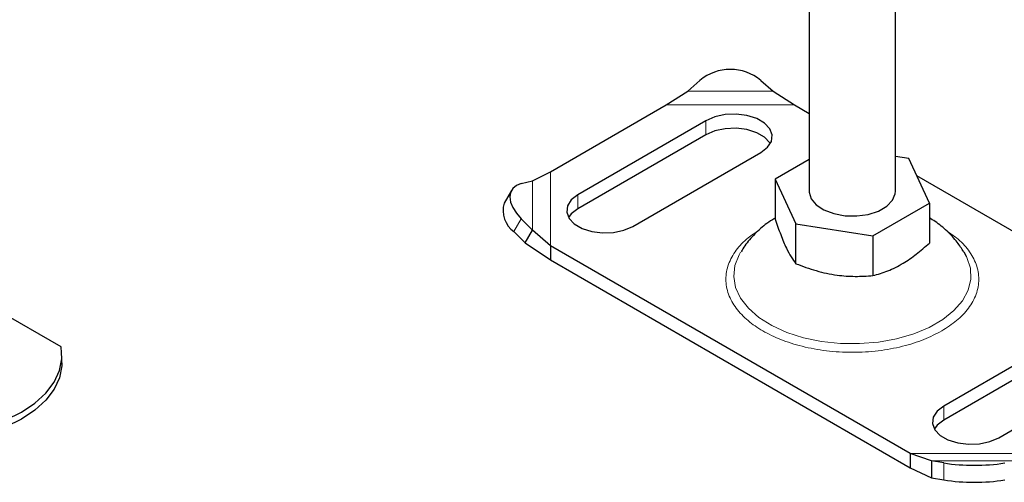
# Model space of a CAD drawing. Units: millimetres. Extents: x 0 to 420, y 0 to 297.
# Drawn here: x 349 to 378, y 110 to 123 of the extents above; entities that cross this region are included whole.
import ezdxf

# ---------------------------------------------------------------- set-up
doc = ezdxf.new("R2010")
doc.units = ezdxf.units.MM

msp = doc.modelspace()

# ---------------------------------------------------------------- linework, layer by layer
at = {"color": 7, "linetype": 'Continuous', "lineweight": 25}
for p, q in [((374.7924, 118.0602), (374.7924, 126.36)), ((372.2924, 124.642), (372.2924, 118.0602)), ((368.7695, 120.9595), (369.123, 121.2665)), ((370.8908, 121.2665), (371.2444, 120.9595)), ((368.1488, 120.5589), (368.7695, 120.9595)), ((371.2444, 120.9595), (371.865, 120.5589)), ((364.794, 118.6222), (368.1488, 120.5589)), ((371.865, 120.5589), (372.2924, 120.3122)), ((369.2998, 120.1008), (365.5875, 117.9577)), ((369.2998, 119.6925), (365.5875, 117.5495)), ((367.1785, 117.0393), (370.8908, 119.1823)), ((375.1776, 119.0042), (374.7924, 119.0638)), ((372.2924, 118.9736), (371.3087, 118.4057)), ((375.7762, 117.7147), (375.1776, 119.0042)), ((364.2657, 118.3595), (364.794, 118.6222)), ((375.4044, 118.5157), (382.2909, 114.5402)), ((363.9453, 118.2774), (364.2657, 118.3595)), ((371.3087, 118.4057), (371.9073, 117.1162)), ((371.3087, 118.4057), (371.3087, 117.2493)), ((363.6609, 118.082), (363.4496, 117.712)), ((374.141, 116.7707), (375.7762, 117.7147)), ((375.7762, 117.7147), (375.7762, 116.5583)), ((364.2657, 116.9308), (363.9453, 117.2569)), ((371.9073, 117.1162), (374.141, 116.7707)), ((371.9073, 115.9598), (371.9073, 117.1162)), ((363.734, 116.8869), (364.0544, 116.5608)), ((364.0544, 116.5608), (364.2657, 116.9308)), ((364.794, 116.4769), (364.2657, 116.9308)), ((374.141, 116.7707), (374.141, 115.6143)), ((364.0544, 116.5608), (364.794, 116.0686)), ((375.2199, 110.4581), (364.794, 116.4769)), ((364.794, 116.4769), (364.794, 116.0686)), ((376.8528, 116.165), (376.7821, 116.2931)), ((350.6035, 113.5485), (346.4514, 115.9454)), ((364.794, 116.0686), (375.2199, 110.0498)), ((379.9064, 113.9777), (376.1941, 111.8347)), ((379.9064, 113.5695), (376.1941, 111.4264)), ((350.6282, 113.0879), (350.6282, 113.292)), ((377.7851, 110.9162), (381.4974, 113.0593)), ((375.8405, 110.2488), (375.2199, 110.4581)), ((375.2199, 110.4581), (375.2199, 110.0498)), ((376.1941, 110.1858), (375.8405, 110.2488)), ((375.8405, 110.2488), (375.8405, 109.7568)), ((375.2199, 110.0498), (375.8405, 109.7568)), ((375.8405, 109.7568), (376.1941, 109.6938))]:
    msp.add_line(p, q, dxfattribs=at)
at = {"color": 8, "linetype": 'Continuous', "lineweight": 18}
for p, q in [((368.7695, 120.9595), (371.2444, 120.9595)), ((368.1488, 120.5589), (371.865, 120.5589)), ((369.2998, 120.1008), (369.2998, 119.6925)), ((364.794, 116.4769), (364.794, 118.6222)), ((364.2657, 116.9308), (364.2657, 118.3595)), ((365.5875, 117.5495), (365.5875, 117.9577)), ((363.9453, 117.2569), (363.734, 116.8869)), ((376.1941, 111.8347), (376.1941, 111.4264)), ((378.9361, 110.4581), (375.2199, 110.4581)), ((378.3154, 110.2488), (375.8405, 110.2488)), ((376.1941, 109.6938), (376.1941, 110.1858))]:
    msp.add_line(p, q, dxfattribs=at)
at = {"color": 7, "linetype": 'Continuous', "lineweight": 25, "flags": 128}
for points in [[(370.8908, 119.1823), (371.0827, 119.3303), (371.1946, 119.5035), (371.2174, 119.6879), (371.1494, 119.8685), (370.9959, 120.0308), (370.7695, 120.1615), (370.4885, 120.2501), (370.1756, 120.2894), (369.8562, 120.2762), (369.5561, 120.2116), (369.2998, 120.1008)], [(371.1633, 119.4374), (371.1494, 119.4603), (370.9959, 119.6225), (370.7695, 119.7532), (370.4885, 119.8418), (370.1756, 119.8811), (369.8562, 119.8679), (369.5561, 119.8033), (369.2998, 119.6925)], [(363.9453, 118.2774), (363.8044, 118.2217), (363.6997, 118.1368), (363.6352, 118.026), (363.6135, 117.8935), (363.6352, 117.7444), (363.6997, 117.5845), (363.8044, 117.4199), (363.9453, 117.2569)], [(365.5875, 117.9577), (365.3956, 117.8097), (365.2837, 117.6366), (365.2609, 117.4522), (365.3289, 117.2715), (365.4824, 117.1093), (365.7088, 116.9786), (365.9898, 116.89), (366.3027, 116.8507), (366.6221, 116.8639), (366.9221, 116.9285), (367.1785, 117.0393)], [(372.2924, 118.0602), (372.2932, 118.0356), (372.351, 117.8419), (372.4972, 117.6644), (372.7209, 117.5163), (373.0056, 117.4085), (373.3301, 117.3491), (373.6703, 117.3424), (374.001, 117.3889), (374.2977, 117.4852), (374.5385, 117.6242), (374.7053, 117.7955), (374.7859, 117.9864), (374.7924, 118.0602)], [(365.5875, 117.5495), (365.3956, 117.4015), (365.315, 117.2944)], [(346.184, 110.9972), (346.7809, 110.9846), (347.3743, 111.0234), (347.9511, 111.1128), (348.4984, 111.2508), (349.004, 111.4343), (349.4566, 111.6592), (349.8462, 111.9205), (350.1641, 112.2124), (350.4031, 112.5284), (350.558, 112.8613), (350.6253, 113.2039), (350.6035, 113.5485)], [(350.6282, 113.0879), (350.6253, 112.9998), (350.558, 112.6572), (350.4031, 112.3242), (350.1641, 112.0083), (349.8462, 111.7164), (349.4566, 111.4551), (349.004, 111.2302), (348.4984, 111.0467), (347.9511, 110.9087), (347.3743, 110.8193), (346.7809, 110.7804), (346.184, 110.793)], [(376.1941, 111.8347), (376.0022, 111.6867), (375.8903, 111.5135), (375.8675, 111.3291), (375.9355, 111.1485), (376.089, 110.9862), (376.3154, 110.8555), (376.5964, 110.7669), (376.9093, 110.7276), (377.2287, 110.7408), (377.5288, 110.8054), (377.7851, 110.9162)], [(376.1941, 111.4264), (376.0022, 111.2784), (375.9216, 111.1713)]]:
    msp.add_lwpolyline(points, dxfattribs=at)
at = {"color": 8, "linetype": 'Continuous', "lineweight": 18, "flags": 128}
msp.add_lwpolyline([(370.3033, 116.294), (370.259, 116.2174), (370.1374, 115.9056), (370.1039, 115.5867), (370.1596, 115.2688), (370.3028, 114.9602), (370.53, 114.6688), (370.8352, 114.4022), (371.2105, 114.1674), (371.6462, 113.9703), (372.131, 113.8162), (372.6523, 113.7089), (373.1967, 113.6513), (373.7501, 113.6449), (374.2981, 113.6898), (374.8265, 113.7849), (375.3217, 113.9276), (375.7708, 114.1144), (376.1621, 114.3403), (376.4857, 114.5996), (376.733, 114.8854), (376.8976, 115.1905), (376.9754, 115.5068), (376.9642, 115.8263), (376.8645, 116.1406), (376.8528, 116.165)], dxfattribs=at)
at = {"color": 7, "linetype": 'Continuous', "lineweight": 25}
for centre, radius, start, end in [((370.0069, 120.2056), 1.3808, 50.19963, 129.80037), ((364.158, 117.4946), 0.741, 162.94035, 235.09493), ((377.078, 115.971), 5.8523, 261.31325, 278.68675), ((377.078, 115.479), 5.8523, 261.31325, 278.68675)]:
    msp.add_arc(centre, radius, start, end, dxfattribs=at)
for points, knots in [([(371.2861, 117.268), (371.2111, 117.2219), (371.0037, 117.0945), (370.7141, 116.8285), (370.4625, 116.5504), (370.3526, 116.3611), (370.3182, 116.3019)], [0, 0, 0, 0, 0.19032555, 0.5263949, 0.85183993, 1, 1, 1, 1]), ([(371.3087, 117.2493), (371.3607, 117.0952), (371.4657, 116.7836), (371.6213, 116.4172), (371.7701, 116.1425), (371.8613, 116.0211), (371.9073, 115.9598)], [0, 0, 0, 0, 0.2646136, 0.5349658, 0.7653524, 1, 1, 1, 1]), ([(376.77, 116.3018), (376.7103, 116.3958), (376.5724, 116.6133), (376.2901, 116.907), (376.017, 117.1421), (375.8318, 117.2506), (375.7762, 117.2832)], [0, 0, 0, 0, 0.23598164, 0.54574823, 0.86344648, 1, 1, 1, 1]), ([(374.141, 115.6143), (374.2829, 115.6541), (374.5698, 115.7344), (374.9949, 115.9486), (375.4013, 116.229), (375.6504, 116.4479), (375.7762, 116.5583)], [0, 0, 0, 0, 0.2646136, 0.5349658, 0.7653524, 1, 1, 1, 1]), ([(371.9073, 115.9598), (372.1011, 115.8876), (372.4931, 115.7417), (373.0738, 115.6207), (373.6289, 115.5806), (373.9693, 115.603), (374.141, 115.6143)], [0, 0, 0, 0, 0.2646136, 0.5349658, 0.7653524, 1, 1, 1, 1])]:
    msp.add_open_spline(points, degree=3, knots=knots, dxfattribs=at)
at = {"color": 8, "linetype": 'Continuous', "lineweight": 18}
for points, knots in [([(370.8396, 116.9282), (370.7293, 116.8566), (370.4614, 116.6826), (370.1543, 116.3482), (369.9276, 115.9425), (369.8505, 115.5084), (369.9281, 115.0748), (370.1521, 114.6677), (370.4963, 114.3086), (370.9357, 114.0037), (371.4639, 113.75), (372.0859, 113.5513), (372.7912, 113.422), (373.5424, 113.3772), (374.2941, 113.4218), (374.9978, 113.552), (375.6252, 113.7476), (375.9682, 113.9256), (376.1347, 114.012)], [0, 0, 0, 0, 0.04387177, 0.10656269, 0.17185992, 0.23854285, 0.30522577, 0.370523, 0.43321392, 0.4923619, 0.55150987, 0.61420079, 0.67949802, 0.74618095, 0.81286388, 0.8781611, 0.94085202, 1, 1, 1, 1]), ([(376.1347, 114.012), (376.2844, 114.1082), (376.5927, 114.3062), (376.9316, 114.6683), (377.1571, 115.0746), (377.2342, 115.5085), (377.1575, 115.9426), (376.9301, 116.348), (376.6361, 116.6713), (376.3845, 116.8355), (376.29, 116.8972)], [0, 0, 0, 0, 0.1216551, 0.2505973, 0.3849001, 0.522053, 0.6592059, 0.7935087, 0.9224509, 1, 1, 1, 1])]:
    msp.add_open_spline(points, degree=3, knots=knots, dxfattribs=at)

doc.saveas('drawing.dxf')
